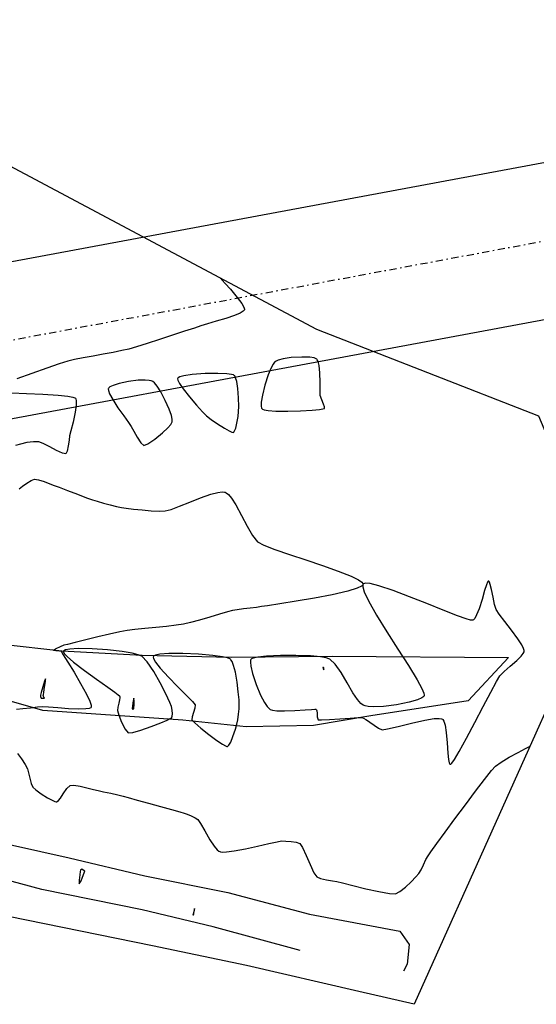
# Model space of a CAD drawing. Units: metres. Extents: x 828356 to 832335, y 9134290 to 9135834.
# Drawn here: x 829460 to 829496, y 9135373 to 9135442 of the extents above; entities that cross this region are included whole.
import ezdxf

# ---------------------------------------------------------------- set-up
doc = ezdxf.new("R2010")
doc.units = ezdxf.units.M
doc.linetypes.add('DASHDOT', pattern=[1, 0.5, -0.25, 0, -0.25])
for name, color, linetype in [('C-TINN-BNDY', 110, 'Continuous'), ('C-TOPO-MINR-N', 2, 'Continuous'), ('Eje diseño', 2, 'Continuous'), ('SOBREANCHOS', 3, 'Continuous')]:
    doc.layers.add(name, color=color, linetype=linetype)

msp = doc.modelspace()

# ---------------------------------------------------------------- linework, layer by layer
at = {"layer": 'C-TINN-BNDY', "color": 110, "linetype": 'Continuous', "lineweight": -3}
msp.add_polyline3d([(829448.63579, 9135381.43036, 103.202), (829399.64979, 9135386.06736, 102.792), (829377.92179, 9135395.14736, 102.94), (829365.66479, 9135411.11236, 102.922), (829355.11179, 9135451.63136, 102.85), (829373.87079, 9135471.11236, 102.663), (829387.65279, 9135482.94736, 102.716), (829393.09179, 9135476.44736, 102.756), (829399.51279, 9135468.50136, 102.831), (829407.27479, 9135459.17236, 102.897), (829480.32679, 9135420.29136, 104.112), (829495.85479, 9135414.23836, 104.111), (829498.31079, 9135408.37036, 104.124), (829499.04679, 9135399.60136, 104.209), (829487.15079, 9135373.11436, 103.553), (829483.27779, 9135374.01636, 103.451), (829475.43079, 9135375.83036, 103.45), (829468.84279, 9135377.20136, 103.384), (829456.22879, 9135379.75636, 103.323)], dxfattribs=at)
at = {"layer": 'C-TINN-BNDY', "linetype": 'Continuous', "lineweight": -3}
msp.add_polyline3d([(829458.32979, 9135398.27436, 103.868), (829462.50479, 9135397.81236, 104.021), (829468.13179, 9135397.51636, 104.115), (829474.36579, 9135397.37336, 104.272), (829481.41979, 9135397.44736, 104.348), (829493.75679, 9135397.34236, 103.946), (829490.92779, 9135394.33436, 103.338), (829484.10979, 9135393.27136, 103.927), (829480.10679, 9135392.59436, 104.391), (829475.39279, 9135392.51336, 104.435), (829470.96679, 9135392.96336, 104.293), (829461.18679, 9135393.65536, 104.411), (829456.60179, 9135394.94936, 104.484)], dxfattribs=at)
at = {"layer": 'C-TINN-BNDY', "color": 211, "linetype": 'Continuous', "lineweight": -3}
for points in [[(829457.06279, 9135384.68036, 103.589), (829463.01279, 9135383.34036, 103.581), (829468.32079, 9135382.10236, 103.541), (829474.11179, 9135380.92136, 103.729), (829479.82279, 9135379.42036, 103.854), (829486.14279, 9135378.22936, 103.783), (829486.80579, 9135377.29336, 103.122), (829486.65979, 9135375.93136, 103.087), (829486.41279, 9135375.42936, 103.603)], [(829479.18579, 9135376.86936, 103.461), (829473.08279, 9135378.52336, 103.511), (829468.12279, 9135379.72436, 103.49), (829461.10579, 9135381.14936, 103.469), (829455.46679, 9135382.65236, 103.383)]]:
    msp.add_polyline3d(points, dxfattribs=at)
at = {"layer": 'C-TOPO-MINR-N', "color": 51, "linetype": 'Continuous', "lineweight": -3}
for points, elevation in [([(829473.59278, 9135423.87545), (829473.62176, 9135423.83953), (829473.71562, 9135423.73227), (829473.92816, 9135423.498), (829474.29529, 9135423.09112), (829474.78122, 9135422.52164), (829475.09832, 9135422.09622), (829475.24415, 9135421.83723), (829475.27963, 9135421.70834), (829475.27526, 9135421.66006), (829475.25793, 9135421.62414), (829475.18348, 9135421.54903), (829474.98476, 9135421.42979), (829474.59217, 9135421.26312), (829473.97098, 9135421.05222), (829473.30165, 9135420.85116), (829472.6879, 9135420.67353), (829472.23343, 9135420.53291), (829471.78845, 9135420.38183), (829471.09811, 9135420.15123), (829470.25435, 9135419.87273), (829469.34915, 9135419.57797), (829468.47447, 9135419.29856), (829467.72226, 9135419.06613), (829467.18449, 9135418.91229), (829466.70317, 9135418.80192), (829466.09336, 9135418.68128), (829465.40657, 9135418.55414), (829464.69431, 9135418.42425), (829464.00811, 9135418.29537), (829463.39947, 9135418.17126), (829462.91991, 9135418.05568), (829462.33044, 9135417.86943), (829461.44993, 9135417.56599), (829460.41677, 9135417.19812), (829459.36935, 9135416.81859)], 104), ([(829480.34002, 9135418.20825), (829480.29404, 9135418.23814), (829480.15359, 9135418.28723), (829479.84279, 9135418.33511), (829479.30043, 9135418.35351), (829478.54319, 9135418.3091), (829477.98347, 9135418.22454), (829477.64951, 9135418.13514), (829477.4888, 9135418.06411), (829477.43124, 9135418.02535), (829477.38899, 9135417.98483), (829477.29819, 9135417.86268), (829477.1511, 9135417.59161), (829476.94811, 9135417.108), (829476.71219, 9135416.39666), (829476.53347, 9135415.68268), (829476.4586, 9135415.19318), (829476.45565, 9135414.91548), (829476.48382, 9135414.78787), (829476.50791, 9135414.7443), (829476.54053, 9135414.71469), (829476.65641, 9135414.66438), (829476.9407, 9135414.60944), (829477.48083, 9135414.56975), (829478.31816, 9135414.56395), (829479.21033, 9135414.59367), (829480.02301, 9135414.64481), (829480.52566, 9135414.69166), (829480.77149, 9135414.72553), (829480.85679, 9135414.74581), (829480.87264, 9135414.75492), (829480.8825, 9135414.7817), (829480.8755, 9135414.86909), (829480.81613, 9135415.06077), (829480.69577, 9135415.3622), (829480.58629, 9135415.66856), (829480.57429, 9135415.98689), (829480.57072, 9135416.57597), (829480.54852, 9135417.25985), (829480.49917, 9135417.75698), (829480.43463, 9135418.04156), (829480.37526, 9135418.16813), (829480.34002, 9135418.20825)], 104), ([(829474.55922, 9135417.07296), (829474.51715, 9135417.09831), (829474.37557, 9135417.14095), (829474.04125, 9135417.1856), (829473.42839, 9135417.21129), (829472.52359, 9135417.19373), (829471.6329, 9135417.12712), (829471.05166, 9135417.04292), (829470.7529, 9135416.96394), (829470.64068, 9135416.90454), (829470.61498, 9135416.87297), (829470.60655, 9135416.8354), (829470.62579, 9135416.73003), (829470.73359, 9135416.50745), (829470.99285, 9135416.1212), (829471.43446, 9135415.56092), (829471.91828, 9135415.00059), (829472.34963, 9135414.53236), (829472.63385, 9135414.24837), (829472.94975, 9135413.99748), (829473.39891, 9135413.68157), (829473.87824, 9135413.3757), (829474.21415, 9135413.18865), (829474.40371, 9135413.10719), (829474.48801, 9135413.08991), (829474.51506, 9135413.09418), (829474.54188, 9135413.11234), (829474.59409, 9135413.1873), (829474.66759, 9135413.37729), (829474.75304, 9135413.72204), (829474.83211, 9135414.18564), (829474.87048, 9135414.53742), (829474.87604, 9135414.89987), (829474.86079, 9135415.49296), (829474.81162, 9135416.15837), (829474.73908, 9135416.6364), (829474.66091, 9135416.91005), (829474.5959, 9135417.03307), (829474.55922, 9135417.07296)], 104), ([(829468.82268, 9135416.66814), (829468.76723, 9135416.69115), (829468.6218, 9135416.72459), (829468.33115, 9135416.74569), (829467.84702, 9135416.72631), (829467.16973, 9135416.64008), (829466.52, 9135416.50362), (829466.0976, 9135416.37171), (829465.87638, 9135416.26622), (829465.78827, 9135416.19517), (829465.76479, 9135416.1599), (829465.75431, 9135416.11942), (829465.76535, 9135416.00835), (829465.85146, 9135415.77771), (829466.06691, 9135415.38203), (829466.43535, 9135414.81299), (829466.83283, 9135414.2484), (829467.17243, 9135413.78163), (829467.36721, 9135413.50607), (829467.54857, 9135413.17823), (829467.78279, 9135412.74456), (829468.02538, 9135412.36007), (829468.23186, 9135412.17981), (829468.51948, 9135412.29554), (829469.00799, 9135412.61841), (829469.55245, 9135413.04843), (829469.93094, 9135413.40238), (829470.1328, 9135413.64004), (829470.21095, 9135413.77324), (829470.22961, 9135413.82986), (829470.2354, 9135413.87949), (829470.22636, 9135414.00966), (829470.16665, 9135414.27015), (829470.01602, 9135414.70567), (829469.74599, 9135415.31986), (829469.4271, 9135415.91831), (829469.16704, 9135416.31856), (829468.98422, 9135416.53936), (829468.87356, 9135416.63677), (829468.82268, 9135416.66814)], 104), ([(829458.97832, 9135415.84259), (829460.0288, 9135415.8089), (829461.18049, 9135415.75839), (829462.25481, 9135415.68791), (829462.93852, 9135415.61505), (829463.28878, 9135415.54974), (829463.42346, 9135415.50074), (829463.45687, 9135415.47452), (829463.48282, 9135415.42899), (829463.51237, 9135415.29375), (829463.50891, 9135415.00044), (829463.43767, 9135414.49644), (829463.28985, 9135413.80472), (829463.1394, 9135413.19969), (829463.05345, 9135412.84771), (829463.01147, 9135412.54134), (829462.95789, 9135412.13744), (829462.88378, 9135411.77137), (829462.7802, 9135411.57844), (829462.55507, 9135411.63123), (829462.1457, 9135411.82965), (829461.66006, 9135412.08681), (829461.20611, 9135412.31582), (829460.89181, 9135412.42981), (829460.53641, 9135412.42805), (829460.06907, 9135412.36868), (829459.60627, 9135412.2737), (829459.26449, 9135412.16512)], 104), ([(829459.53358, 9135409.14315), (829459.7572, 9135409.31908), (829460.05663, 9135409.53629), (829460.36285, 9135409.72632), (829460.60682, 9135409.82072), (829460.88439, 9135409.77966), (829461.27075, 9135409.65057), (829461.66596, 9135409.49583), (829461.97005, 9135409.37785), (829462.32069, 9135409.24672), (829462.91266, 9135409.01999), (829463.59646, 9135408.75857), (829464.22264, 9135408.52334), (829464.64171, 9135408.3752), (829464.97876, 9135408.27366), (829465.41512, 9135408.15056), (829465.88571, 9135408.02529), (829466.32544, 9135407.91725), (829466.66923, 9135407.84584), (829467.00903, 9135407.79515), (829467.52026, 9135407.72984), (829468.12598, 9135407.66354), (829468.74926, 9135407.60985), (829469.31317, 9135407.58238), (829469.74078, 9135407.59473), (829470.14742, 9135407.70318), (829470.74466, 9135407.92892), (829471.45677, 9135408.21714), (829472.20808, 9135408.51307), (829472.92287, 9135408.76191), (829473.41755, 9135408.89026), (829473.71812, 9135408.92686), (829473.87587, 9135408.91628), (829473.94014, 9135408.89918), (829474.00976, 9135408.86651), (829474.15276, 9135408.75699), (829474.37522, 9135408.49729), (829474.68274, 9135408.01502), (829475.07613, 9135407.28386), (829475.46849, 9135406.52709), (829475.848, 9135405.87006), (829476.20282, 9135405.43811), (829476.63563, 9135405.21016), (829477.4121, 9135404.90993), (829478.42635, 9135404.55756), (829479.57249, 9135404.17319), (829480.74464, 9135403.77697), (829481.83693, 9135403.38903), (829482.74348, 9135403.02952), (829483.26382, 9135402.77592), (829483.49898, 9135402.61232), (829483.56919, 9135402.51834), (829483.57579, 9135402.47636), (829483.55993, 9135402.43059), (829483.45909, 9135402.33631), (829483.15297, 9135402.18955), (829482.50591, 9135401.98818), (829481.42061, 9135401.73646), (829480.16749, 9135401.49657), (829478.89583, 9135401.28124), (829477.75496, 9135401.10314), (829476.89416, 9135400.97499), (829476.46275, 9135400.90949), (829476.12423, 9135400.85842), (829475.68694, 9135400.80252), (829475.21696, 9135400.7441), (829474.78036, 9135400.68541), (829474.44322, 9135400.62875), (829474.08892, 9135400.53699), (829473.52797, 9135400.37498), (829472.84986, 9135400.17544), (829472.14405, 9135399.97107), (829471.50002, 9135399.79459), (829471.00724, 9135399.67872), (829470.50683, 9135399.60467), (829469.83492, 9135399.53156), (829469.07351, 9135399.45894), (829468.30459, 9135399.38637), (829467.61016, 9135399.31341), (829467.07221, 9135399.2396), (829466.56334, 9135399.13842), (829465.8452, 9135398.97934), (829465.01865, 9135398.78778), (829464.18456, 9135398.58916), (829463.44379, 9135398.40891), (829462.89721, 9135398.27244), (829462.64568, 9135398.20518), (829462.38604, 9135398.10482), (829462.07724, 9135397.96888), (829461.93175, 9135397.87577), (829462.07822, 9135397.83732), (829462.3431, 9135397.81341), (829462.48554, 9135397.80452), (829462.47801, 9135397.74776), (829462.60381, 9135397.54977), (829462.92543, 9135397.03637), (829463.35969, 9135396.32576), (829463.82342, 9135395.53613), (829464.23343, 9135394.7857), (829464.46686, 9135394.29301), (829464.55881, 9135394.026), (829464.57056, 9135393.911), (829464.55957, 9135393.87523), (829464.53158, 9135393.84481), (829464.42953, 9135393.79702), (829464.17707, 9135393.75436), (829463.69939, 9135393.74147), (829462.97072, 9135393.77421), (829462.21925, 9135393.83296), (829461.57714, 9135393.88742), (829461.1766, 9135393.90728), (829460.80143, 9135393.875), (829460.30568, 9135393.81506), (829459.78545, 9135393.75565), (829459.33683, 9135393.72496)], 104), ([(829481.26133, 9135397.24164), (829481.19115, 9135397.2715), (829480.99895, 9135397.32599), (829480.59809, 9135397.39459), (829479.90122, 9135397.46132), (829478.87142, 9135397.50454), (829477.79784, 9135397.50252), (829476.82251, 9135397.45463), (829476.20842, 9135397.38287), (829475.89253, 9135397.30933), (829475.76786, 9135397.25085), (829475.73472, 9135397.21875), (829475.71244, 9135397.17255), (829475.69282, 9135397.03751), (829475.71942, 9135396.74404), (829475.84165, 9135396.22723), (829476.09574, 9135395.47399), (829476.41295, 9135394.72419), (829476.67656, 9135394.21506), (829476.8622, 9135393.93026), (829476.97386, 9135393.80235), (829477.02479, 9135393.76014), (829477.08103, 9135393.72811), (829477.23324, 9135393.67773), (829477.5449, 9135393.63232), (829478.07127, 9135393.61672), (829478.81146, 9135393.64524), (829479.51868, 9135393.69568), (829479.97122, 9135393.72919), (829480.19981, 9135393.73902), (829480.28345, 9135393.73424), (829480.30145, 9135393.72764), (829480.31842, 9135393.70518), (829480.34163, 9135393.62828), (829480.35831, 9135393.4591), (829480.37106, 9135393.20607), (829480.42394, 9135393.00221), (829480.6766, 9135392.98924), (829481.23693, 9135393.0151), (829481.95118, 9135393.0627), (829482.66561, 9135393.11492), (829483.22647, 9135393.15467), (829483.48, 9135393.16485), (829483.61048, 9135393.11242), (829483.76793, 9135393.02698), (829483.89311, 9135392.95434), (829484.05624, 9135392.83803), (829484.34653, 9135392.62818), (829484.66628, 9135392.41879), (829484.91775, 9135392.30382), (829485.28597, 9135392.36246), (829486.02522, 9135392.54051), (829486.95692, 9135392.76827), (829487.9025, 9135392.97607), (829488.54896, 9135393.08111), (829488.90963, 9135393.10078), (829489.06952, 9135393.07739), (829489.12102, 9135393.05306), (829489.16051, 9135393.016), (829489.22931, 9135392.89592), (829489.31035, 9135392.61861), (829489.38617, 9135392.11694), (829489.44872, 9135391.38399), (829489.50087, 9135390.67098), (829489.5534, 9135390.214), (829489.60823, 9135389.98696), (829489.65541, 9135389.90838), (829489.68284, 9135389.89446), (829489.70919, 9135389.9016), (829489.78886, 9135389.97747), (829489.96862, 9135390.22949), (829490.30069, 9135390.77932), (829490.8212, 9135391.71552), (829491.40299, 9135392.80555), (829491.98628, 9135393.91787), (829492.51124, 9135394.92099), (829492.91806, 9135395.68336), (829493.14692, 9135396.07349), (829493.44254, 9135396.37783), (829493.87133, 9135396.74832), (829494.32191, 9135397.1399), (829494.62321, 9135397.43809), (829494.77727, 9135397.6378), (829494.83236, 9135397.75414), (829494.84295, 9135397.80618), (829494.84065, 9135397.85311), (829494.80215, 9135397.97719), (829494.67121, 9135398.22781), (829494.39244, 9135398.65132), (829493.94604, 9135399.25785), (829493.48092, 9135399.86395), (829493.09361, 9135400.37727), (829492.88065, 9135400.70553), (829492.77071, 9135401.06865), (829492.66431, 9135401.5793), (829492.55958, 9135402.1072), (829492.47572, 9135402.45438), (829492.41216, 9135402.62715), (829492.36925, 9135402.68499), (829492.34758, 9135402.69357), (829492.32849, 9135402.68633), (829492.28466, 9135402.62521), (829492.20598, 9135402.43323), (829492.08014, 9135402.03563), (829491.89606, 9135401.40873), (829491.69116, 9135400.76413), (829491.51867, 9135400.32691), (829491.38751, 9135400.09036), (829491.30037, 9135399.99245), (829491.25712, 9135399.96469), (829491.21913, 9135399.95635), (829491.09013, 9135399.96879), (829490.77656, 9135400.05296), (829490.16925, 9135400.26712), (829489.18085, 9135400.655), (829488.03472, 9135401.11982), (829486.8348, 9135401.60096), (829485.68501, 9135402.0378), (829484.68929, 9135402.36973), (829484.07348, 9135402.519), (829483.752, 9135402.54275), (829483.617, 9135402.50931), (829483.57579, 9135402.47636), (829483.55175, 9135402.42878), (829483.54953, 9135402.28223), (829483.65028, 9135401.9462), (829483.94926, 9135401.31546), (829484.5241, 9135400.30678), (829485.24012, 9135399.1485), (829486.00914, 9135397.94253), (829486.74301, 9135396.79079), (829487.35355, 9135395.79518), (829487.69393, 9135395.17959), (829487.83323, 9135394.85767), (829487.86029, 9135394.72184), (829487.85196, 9135394.68001), (829487.81813, 9135394.63097), (829487.69496, 9135394.53375), (829487.39001, 9135394.39258), (829486.81116, 9135394.2202), (829485.9224, 9135394.04541), (829484.99481, 9135393.93558), (829484.32897, 9135393.90871), (829483.92617, 9135393.93125), (829483.72222, 9135393.96915), (829483.64335, 9135393.99546), (829483.57195, 9135394.03185), (829483.42441, 9135394.1468), (829483.19298, 9135394.40946), (829482.87029, 9135394.88566), (829482.45451, 9135395.59234), (829482.03825, 9135396.30484), (829481.63577, 9135396.89675), (829481.26133, 9135397.24164)], 104), ([(829468.09417, 9135397.44238), (829468.02593, 9135397.4781), (829467.83626, 9135397.5479), (829467.43642, 9135397.64713), (829466.73745, 9135397.76542), (829465.70313, 9135397.88258), (829464.62769, 9135397.95503), (829463.65825, 9135397.97143), (829463.0579, 9135397.93657), (829462.75928, 9135397.87862), (829462.65006, 9135397.82349), (829462.62594, 9135397.79069), (829462.62259, 9135397.75096), (829462.67258, 9135397.64243), (829462.8723, 9135397.41649), (829463.32375, 9135397.02395), (829464.08352, 9135396.4435), (829464.92809, 9135395.83712), (829465.71561, 9135395.28391), (829466.20924, 9135394.93277), (829466.45224, 9135394.74932), (829466.53665, 9135394.67456), (829466.55217, 9135394.65335), (829466.5604, 9135394.62311), (829466.56401, 9135394.54595), (829466.54422, 9135394.39772), (829466.49011, 9135394.16527), (829466.41935, 9135393.87408), (829466.39884, 9135393.65392), (829466.49309, 9135393.33429), (829466.68956, 9135392.82955), (829466.93016, 9135392.34386), (829467.15677, 9135392.08135), (829467.46871, 9135392.11375), (829468.04443, 9135392.28234), (829468.7443, 9135392.52841), (829469.42867, 9135392.79329), (829469.87118, 9135392.97929), (829470.09489, 9135393.08396), (829470.17577, 9135393.13011), (829470.19238, 9135393.14469), (829470.207, 9135393.17267), (829470.22729, 9135393.25451), (829470.23851, 9135393.42244), (829470.22652, 9135393.67612), (829470.18726, 9135393.9241), (829470.06429, 9135394.21145), (829469.7771, 9135394.81454), (829469.3811, 9135395.58629), (829468.93168, 9135396.37958), (829468.48424, 9135397.04731), (829468.09417, 9135397.44238)], 104), ([(829474.2932, 9135397.2329), (829474.24625, 9135397.26368), (829474.09357, 9135397.32304), (829473.73636, 9135397.40553), (829473.07313, 9135397.50035), (829472.05589, 9135397.58814), (829470.97502, 9135397.63357), (829469.98639, 9135397.62785), (829469.36666, 9135397.58052), (829469.05407, 9135397.51714), (829468.93688, 9135397.46054), (829468.90938, 9135397.42773), (829468.90069, 9135397.38765), (829468.92761, 9135397.27524), (829469.06562, 9135397.03638), (829469.39504, 9135396.61598), (829469.96164, 9135395.98917), (829470.59803, 9135395.33086), (829471.19468, 9135394.72787), (829471.64204, 9135394.26704), (829471.83057, 9135394.0352), (829471.80803, 9135393.81093), (829471.71229, 9135393.50458), (829471.61987, 9135393.2018), (829471.60728, 9135392.9882), (829471.79978, 9135392.78187), (829472.23143, 9135392.41169), (829472.7891, 9135391.96991), (829473.35966, 9135391.54877), (829473.74939, 9135391.28871), (829473.96476, 9135391.1695), (829474.05812, 9135391.1372), (829474.08703, 9135391.13742), (829474.12181, 9135391.1548), (829474.19639, 9135391.23486), (829474.31599, 9135391.4451), (829474.47649, 9135391.82908), (829474.65007, 9135392.33717), (829474.75637, 9135392.69701), (829474.81709, 9135392.99478), (829474.87259, 9135393.38467), (829474.91101, 9135393.77636), (829474.92048, 9135394.0795), (829474.89947, 9135394.39379), (829474.84728, 9135394.95196), (829474.76222, 9135395.63449), (829474.64264, 9135396.32183), (829474.52098, 9135396.79487), (829474.41403, 9135397.06465), (829474.33504, 9135397.18969), (829474.2932, 9135397.2329)], 104), ([(829480.80597, 9135396.6505), (829480.80174, 9135396.65066), (829480.78102, 9135396.6507), (829480.76756, 9135396.65034), (829480.79265, 9135396.5698), (829480.82224, 9135396.49023), (829480.82712, 9135396.55566), (829480.82757, 9135396.62106), (829480.80597, 9135396.6505)], 103), ([(829461.20306, 9135394.67148), (829461.20411, 9135394.68262), (829461.21452, 9135394.74965), (829461.24548, 9135394.9362), (829461.30027, 9135395.27285), (829461.358, 9135395.67936), (829461.36171, 9135395.86829), (829461.2876, 9135395.6947), (829461.17424, 9135395.30104), (829461.07007, 9135394.90233), (829461.02355, 9135394.71355), (829461.02494, 9135394.62954), (829461.02849, 9135394.55622), (829461.06828, 9135394.51408), (829461.1518, 9135394.52023), (829461.21901, 9135394.51772), (829461.28504, 9135394.51896), (829461.2465, 9135394.59014), (829461.20306, 9135394.67148)], 103), ([(829467.54936, 9135393.76355), (829467.55025, 9135393.77385), (829467.55319, 9135393.84306), (829467.55841, 9135394.0289), (829467.56096, 9135394.31929), (829467.54443, 9135394.51391), (829467.50059, 9135394.32494), (829467.45355, 9135393.97114), (829467.43173, 9135393.77934), (829467.45524, 9135393.73058), (829467.54936, 9135393.76355)], 103), ([(829459.40695, 9135390.64021), (829459.68441, 9135390.2616), (829459.93366, 9135389.8649), (829460.09493, 9135389.57346), (829460.18642, 9135389.29254), (829460.2739, 9135388.91504), (829460.36898, 9135388.54571), (829460.48325, 9135388.28935), (829460.69844, 9135388.09553), (829461.07281, 9135387.82569), (829461.50616, 9135387.5514), (829461.82797, 9135387.37686), (829462.02116, 9135387.29618), (829462.11498, 9135387.2749), (829462.149, 9135387.27573), (829462.187, 9135387.28887), (829462.27031, 9135387.35269), (829462.4096, 9135387.52138), (829462.61105, 9135387.82384), (829462.86448, 9135388.2009), (829463.08905, 9135388.41396), (829463.35749, 9135388.42214), (829463.78157, 9135388.35437), (829464.26747, 9135388.24704), (829464.72138, 9135388.13657), (829465.04948, 9135388.05937), (829465.43266, 9135387.97538), (829465.92448, 9135387.86195), (829466.41555, 9135387.74527), (829466.79652, 9135387.65152), (829467.14215, 9135387.56008), (829467.77029, 9135387.39084), (829468.56396, 9135387.17532), (829469.40617, 9135386.94502), (829470.17997, 9135386.73146), (829470.76837, 9135386.56615), (829471.0544, 9135386.48061), (829471.2767, 9135386.39614), (829471.56083, 9135386.2791), (829471.83593, 9135386.14945), (829472.03112, 9135386.02716), (829472.21205, 9135385.75544), (829472.50841, 9135385.22971), (829472.86644, 9135384.61541), (829473.16115, 9135384.1714), (829473.36894, 9135383.92165), (829473.49472, 9135383.81464), (829473.55249, 9135383.78296), (829473.59986, 9135383.76873), (829473.7367, 9135383.75584), (829474.03384, 9135383.77102), (829474.56385, 9135383.84355), (829475.36078, 9135383.99214), (829476.20248, 9135384.17129), (829476.97693, 9135384.34475), (829477.57207, 9135384.4763), (829477.87587, 9135384.5297), (829478.16475, 9135384.52569), (829478.54095, 9135384.5008), (829478.90288, 9135384.4475), (829479.14894, 9135384.35828), (829479.32928, 9135384.07548), (829479.58933, 9135383.52139), (829479.87786, 9135382.8742), (829480.14365, 9135382.31214), (829480.33546, 9135382.01339), (829480.60898, 9135381.89692), (829481.01047, 9135381.81048), (829481.42786, 9135381.74475), (829481.7491, 9135381.69039), (829482.13277, 9135381.59497), (829482.85827, 9135381.4119), (829483.7589, 9135381.19239), (829484.66801, 9135380.98767), (829485.4189, 9135380.84898), (829485.84492, 9135380.82752), (829486.15609, 9135380.99413), (829486.54411, 9135381.30618), (829486.93957, 9135381.67728), (829487.27305, 9135382.02101), (829487.47514, 9135382.25098), (829487.6323, 9135382.50999), (829487.80638, 9135382.86502), (829487.97602, 9135383.22418), (829488.11985, 9135383.49557), (829488.30981, 9135383.76617), (829488.72818, 9135384.34521), (829489.31278, 9135385.14607), (829490.00144, 9135386.08214), (829490.73199, 9135387.06677), (829491.44224, 9135388.01336), (829492.07001, 9135388.83528), (829492.55314, 9135389.4459), (829492.82945, 9135389.75861), (829493.23132, 9135390.04504), (829493.80347, 9135390.38275), (829494.41742, 9135390.71764), (829494.94467, 9135390.99564), (829495.25675, 9135391.16266)], 104), ([(829463.8171, 9135382.49441), (829463.81469, 9135382.48155), (829463.80083, 9135382.39457), (829463.76677, 9135382.16029), (829463.72266, 9135381.79227), (829463.72551, 9135381.53886), (829463.85568, 9135381.75559), (829464.03443, 9135382.17979), (829464.11908, 9135382.42658), (829464.00715, 9135382.49937), (829463.89855, 9135382.54964), (829463.8171, 9135382.49441)], 103), ([(829471.71946, 9135379.36973), (829471.72073, 9135379.37543), (829471.72901, 9135379.4154), (829471.75064, 9135379.52367), (829471.78224, 9135379.69363), (829471.79525, 9135379.80867), (829471.75873, 9135379.69889), (829471.70627, 9135379.49154), (829471.67975, 9135379.37918), (829471.71946, 9135379.36973)], 103)]:
    msp.add_lwpolyline(points, dxfattribs=dict(at, elevation=elevation))
at = {"layer": 'Eje diseño', "linetype": 'DASHDOT'}
msp.add_lwpolyline([(829324.2856, 9135394.48504), (829515.837, 9135430.11159)], dxfattribs=at)
at = {"layer": 'SOBREANCHOS', "lineweight": -3, "ltscale": 2, "flags": 128}
for points in [[(829321.45327, 9135399.45086), (829513.49643, 9135435.16887)], [(829327.11794, 9135389.51922), (829518.17757, 9135425.05431)]]:
    msp.add_lwpolyline(points, dxfattribs=at)

doc.saveas('drawing.dxf')
